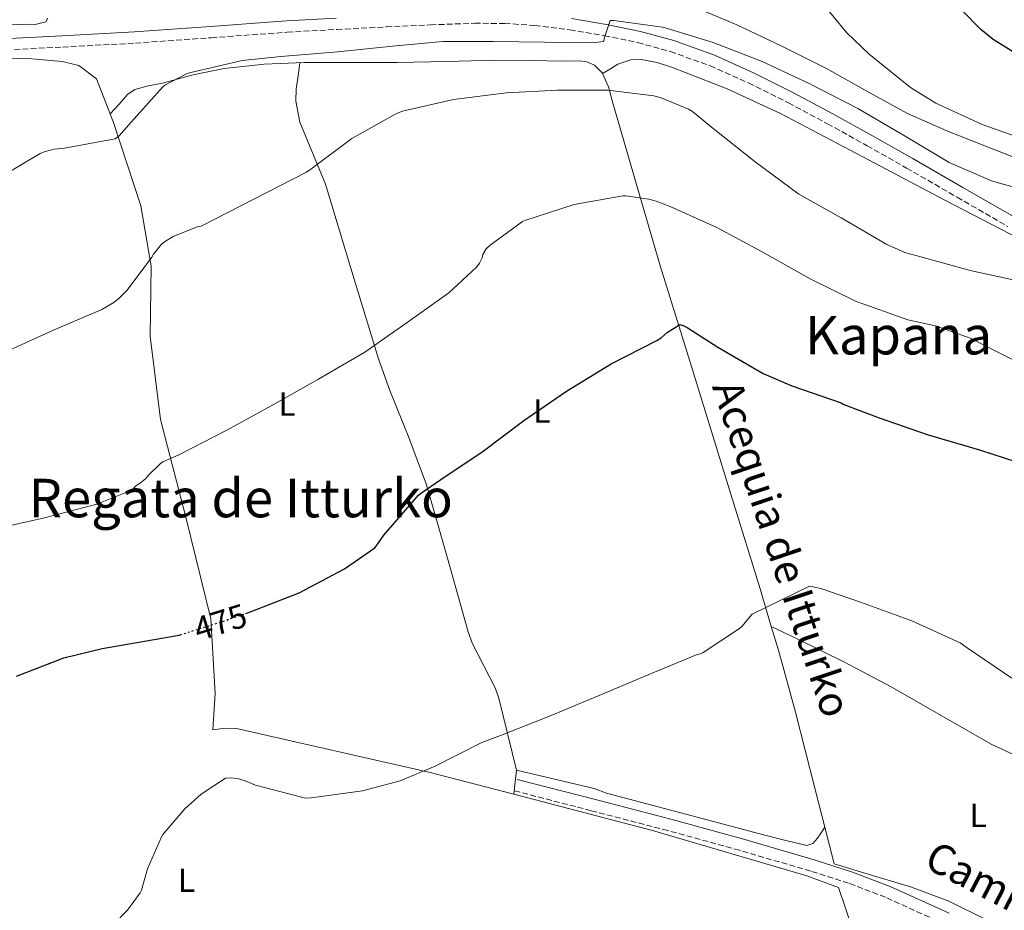
# Model space of a CAD drawing. Units: metres. Extents: x 603793 to 607232, y 4745410 to 4747774.
# Drawn here: x 604169 to 604463, y 4746942 to 4747208 of the extents above; entities that cross this region are included whole.
import ezdxf
from ezdxf.enums import TextEntityAlignment as Align

# ---------------------------------------------------------------- set-up
doc = ezdxf.new("R2010")
doc.units = ezdxf.units.M
doc.header["$MEASUREMENT"] = 0
doc.linetypes.add('DGN Style 3', pattern=[2.435890702152634, 1.739921930109024, -0.6959687720436097])
doc.linetypes.add('DGN Style 5', pattern=[1.217945351076317, 0.5219765790327072, -0.6959687720436097])
for name, color, linetype, lineweight in [('Camino', 7, 'DGN Style 3', 0), ('Cota de curva de nivel directora', 7, 'Continuous', 0), ('Curva de nivel directora', 30, 'Continuous', 30), ('Curva de nivel directora no vista', 30, 'DGN Style 5', 30), ('Curva de nivel intermedia', 30, 'Continuous', 0), ('Etiqueta de uso rústico', 92, 'Continuous', 0), ('Línea de cambio de uso (parcela vista)', 92, 'Continuous', 0), ('Margen derecho', 7, 'Continuous', 0), ('Texto de Canal-acequia (área)', 4, 'Continuous', 0), ('Texto de rotulación de espacio menor sin especificar', 7, 'Continuous', 0), ('Texto de Área (paraje) menor', 7, 'Continuous', 0)]:
    doc.layers.add(name, color=color, linetype=linetype, lineweight=lineweight)
doc.styles.add('Style-Arial', font='arial.ttf')

msp = doc.modelspace()

# ---------------------------------------------------------------- linework, layer by layer
at = {"layer": 'Camino', "color": 7, "linetype": 'DGN Style 3', "lineweight": 0}
for points in [[(604159.629999998, 4747198.640000002, 495.0399999999936), (604181.3599999985, 4747199.779999999, 494.5899999999964), (604203.0799999977, 4747200.939999999, 494.1399999999995), (604225.7699999993, 4747202.58, 493.4700000000011), (604248.4600000008, 4747204.210000002, 492.6699999999984), (604263.2399999977, 4747205.040000001, 492.0700000000069), (604278.03, 4747205.800000001, 491.4600000000065), (604291.2399999978, 4747206.410000001, 490.9900000000054), (604304.4600000011, 4747206.890000002, 490.6900000000024), (604313.4499999988, 4747206.840000001, 490.6399999999995), (604322.4400000009, 4747206.25, 490.6900000000024), (604332.8799999993, 4747204.970000002, 490.820000000007), (604343.239999997, 4747203.180000001, 490.9400000000023), (604353.1700000024, 4747201.109999999, 490.949999999997), (604362.949999999, 4747198.440000001, 490.820000000007), (604374.8200000002, 4747194.180000001, 490.4100000000037), (604386.3099999989, 4747189.040000002, 489.9799999999959), (604398.170000001, 4747183.100000001, 489.6699999999981), (604409.8599999989, 4747176.880000004, 489.4100000000037), (604421.6999999986, 4747170.300000002, 489.2899999999937), (604433.4800000002, 4747163.630000004, 489.1499999999943), (604448.6200000013, 4747154.890000001, 488.7500000000001), (604463.749999999, 4747146.150000001, 488.2599999999949)], [(604444.7399999988, 4746937.750000002, 465.3999999999942), (604427.1999999993, 4746945.670000001, 465.4100000000037), (604416.170000001, 4746949.900000002, 465.3800000000048), (604404.8699999999, 4746953.490000002, 465.3399999999967), (604383.5700000008, 4746959.730000001, 465.4100000000037), (604362.1700000013, 4746965.610000002, 465.9799999999959), (604339.2499999994, 4746971.560000001, 467.0399999999937), (604316.3099999975, 4746977.510000001, 468.1000000000058)]]:
    msp.add_polyline3d(points, dxfattribs=at)
at = {"layer": 'Curva de nivel directora', "color": 30, "linetype": 'Continuous', "lineweight": 30, "flags": 128}
for points, elevation in [([(604471.219999999, 4747194.710000004), (604459.3500000001, 4747202.010000001), (604455.6399999998, 4747204.99), (604444.6299999993, 4747216.350000001), (604443.449999999, 4747217.880000004), (604432.0599999987, 4747229.4), (604419.230000001, 4747240.060000002), (604415.7100000004, 4747242.619999999), (604401.6600000003, 4747249.820000002), (604387.4800000001, 4747255.230000002), (604371.3499999989, 4747259.480000001), (604355.3899999997, 4747261.949999999), (604337.3099999992, 4747263.580000001), (604321.6299999994, 4747264.32), (604282.0399999999, 4747263.130000002), (604265.4300000003, 4747259.87), (604259.5799999987, 4747258.650000002), (604244.0300000008, 4747253.150000001), (604240.5100000004, 4747252.190000001), (604225.0499999997, 4747250.010000001), (604207.7400000005, 4747249.820000002), (604193.3099999999, 4747250.470000002)], 500.0000000000007), ([(604236.0499999989, 4747030.51), (604237.6499999992, 4747031.050000003), (604252.0199999993, 4747036.689999999), (604265.5699999989, 4747043.790000001), (604274.579999999, 4747050.160000001), (604275.5699999991, 4747051.280000002), (604277.3499999985, 4747053.9), (604287.6399999991, 4747065.82), (604288.2599999983, 4747066.380000002), (604294.3400000002, 4747070.57), (604306.9499999988, 4747079.02), (604319.1900000009, 4747088.17), (604331.88, 4747096.970000001), (604345.2499999986, 4747105.12), (604358.919999999, 4747112.04), (604360.1500000006, 4747112.880000004), (604361.9299999998, 4747114.440000001), (604365.7999999989, 4747116.840000001), (604366.9399999988, 4747116.51), (604367.9600000003, 4747116.01), (604377.0599999997, 4747110.12), (604390.6099999994, 4747102.2), (604399.2100000004, 4747098.539999999), (604413.9299999991, 4747093.440000001), (604414.7899999997, 4747092.970000002), (604425.2999999995, 4747088.939999999), (604439.9600000001, 4747083.87), (604455.2499999986, 4747079.37), (604469.9899999996, 4747074.630000002)], 475), ([(604167.5400000005, 4747011.77), (604181.7299999995, 4747017.260000002), (604193.1699999992, 4747020.060000002), (604216.1499999991, 4747024.050000002), (604216.4699999987, 4747024.140000002)], 475)]:
    msp.add_lwpolyline(points, dxfattribs=dict(at, elevation=elevation))
at = {"layer": 'Curva de nivel directora no vista', "color": 30, "linetype": 'DGN Style 5', "lineweight": 30, "elevation": 475, "flags": 128}
msp.add_lwpolyline([(604216.4699999987, 4747024.140000002), (604230.1700000004, 4747028.41), (604230.8900000001, 4747028.770000001), (604236.0499999989, 4747030.51)], dxfattribs=at)
at = {"layer": 'Curva de nivel intermedia', "color": 30, "linetype": 'Continuous', "lineweight": 0, "flags": 128}
for points, elevation in [([(604405.6600000011, 4747216.199999999), (604415.6400000012, 4747204), (604422.3500000013, 4747197.640000001), (604434.6600000004, 4747187.66), (604442.2000000018, 4747182.989999999), (604456.1000000002, 4747176.619999998), (604470.9700000009, 4747171.349999998)], 495), ([(604161.51, 4747160.17), (604174.6600000019, 4747168.009999999), (604175.7999999997, 4747168.46), (604178.8700000007, 4747169.249999999), (604181.9400000018, 4747169.58), (604197.0600000008, 4747172.350000001), (604198.2200000007, 4747173.289999999), (604200.4700000016, 4747175.710000001), (604201.0200000014, 4747176.46), (604211.2600000007, 4747187.92), (604211.9300000012, 4747188.38), (604218.5899999999, 4747191.850000001), (604219.6100000015, 4747192.17), (604235.0300000019, 4747195.77), (604246.5499999998, 4747196.970000001), (604263.5800000018, 4747198.359999998), (604279.9299999999, 4747200.079999999), (604294.9100000003, 4747201.390000002), (604310.0700000013, 4747201.42), (604325.3100000008, 4747201.21), (604340.4600000009, 4747201.099999999), (604343.0500000014, 4747201.42), (604343.1900000002, 4747202.33), (604344.9500000014, 4747207.720000002), (604346.0700000012, 4747207.720000002), (604360.6, 4747205.740000002), (604361.3900000011, 4747205.52), (604375.7499999999, 4747201.149999999), (604390.3099999998, 4747195.499999999), (604404.3800000004, 4747188.859999998), (604418.9000000001, 4747181.399999999), (604433.1100000015, 4747173.149999999), (604446.1800000005, 4747165.310000001), (604458.8600000007, 4747159.789999999), (604460.1700000005, 4747159.399999999), (604475.9300000007, 4747155.069999999)], 490.0000000000001), ([(604164.540000001, 4747108.779999998), (604178.7900000003, 4747115.29), (604193.0500000007, 4747121.309999999), (604196.6300000014, 4747123.390000001), (604198.3800000016, 4747124.800000001), (604200.6000000011, 4747127.099999999), (604207.9800000017, 4747136.96), (604208.4900000013, 4747137.850000001), (604210.8899999997, 4747140.849999999), (604212.0600000009, 4747141.740000002), (604214.4200000013, 4747143.130000001), (604221.5300000013, 4747146.029999998), (604222.7300000016, 4747146.289999999), (604254.25, 4747162.409999999), (604255.5000000016, 4747163.289999999), (604267.7999999997, 4747172.400000001), (604281.0499999998, 4747179.96), (604282.8700000015, 4747180.619999999), (604298.0900000008, 4747184.140000001), (604313.9400000004, 4747186.109999999), (604329.1599999998, 4747186.939999999), (604344.2200000006, 4747186.919999998), (604357.94, 4747185.199999999), (604360.1700000007, 4747184.619999998), (604368.3800000006, 4747181.239999998), (604369.5600000008, 4747180.49), (604375.1799999999, 4747175.869999997), (604388.22, 4747165.480000001), (604401.3000000003, 4747155.8), (604413.9100000013, 4747148.75), (604427.6399999997, 4747140.730000001), (604433.3200000015, 4747138.300000001), (604437.7200000003, 4747137.069999999), (604452.5199999994, 4747132.95), (604467.5900000012, 4747129.74)], 485), ([(604160.7700000004, 4747055.689999999), (604175.9600000004, 4747059.130000001), (604191.5399999997, 4747063.179999999), (604200.570000002, 4747066.8), (604202.5999999995, 4747067.929999999), (604203.2499999999, 4747068.689999999), (604204.4700000002, 4747069.42), (604206.2300000016, 4747070.880000001), (604206.7900000004, 4747071.609999999), (604210.6100000002, 4747075.340000001), (604211.3300000001, 4747075.79), (604216.0199999994, 4747077.949999999), (604230.3600000005, 4747085.31), (604243.6200000016, 4747092.509999999), (604257.6100000016, 4747100.430000001), (604271.670000001, 4747108.56), (604284.3100000009, 4747117.480000001), (604296.7600000009, 4747126.359999998), (604305.1400000006, 4747134.140000002), (604305.9000000005, 4747135.23), (604306.6500000015, 4747136.800000001), (604306.9199999997, 4747137.769999999), (604307.8800000009, 4747139.45), (604309.0800000011, 4747140.59), (604318.7100000003, 4747147.609999998), (604319.780000001, 4747148.08), (604334.150000001, 4747152.720000001), (604348.7100000009, 4747155.279999999), (604349.5800000004, 4747155.279999999), (604356.5000000006, 4747154.350000001), (604358.7000000001, 4747153.76), (604362.8200000017, 4747152.079999999), (604376.7900000016, 4747145.850000001), (604390.1700000013, 4747138.699999999), (604404.7300000013, 4747130.509999999), (604418.2200000006, 4747123.800000002), (604433.9000000004, 4747118.279999998), (604442.1700000005, 4747116.49), (604453.0600000004, 4747112.539999999), (604454.8399999996, 4747111.56), (604468.2500000007, 4747104.76)], 480.0000000000001), ([(604196.6300000014, 4746937.630000001), (604200.7199999996, 4746941.849999999), (604204.5500000007, 4746946.970000001), (604204.9199999995, 4746947.84), (604206.7099999998, 4746954.189999999), (604210.8499999995, 4746963.730000001), (604211.320000001, 4746964.449999998), (604217.8800000013, 4746972.109999998), (604222.7200000006, 4746976.51), (604230.0400000007, 4746981.289999999), (604231.3600000017, 4746981.369999999), (604233.5900000002, 4746981.13), (604235.8400000011, 4746980.509999998), (604238.9500000002, 4746979.21), (604253.9200000013, 4746975.289999999), (604255.6200000001, 4746975.41), (604270.9500000012, 4746977.52), (604282.1500000017, 4746980.49), (604292.6300000002, 4746984.880000001), (604306.550000001, 4746991.98), (604313.0000000016, 4746994.279999999), (604327.3499999993, 4747000.039999999), (604342.3099999994, 4747006.32), (604356.9499999998, 4747012.46), (604370.9199999997, 4747018.220000001), (604371.8800000009, 4747018.48), (604372.680000001, 4747018.859999999), (604383.62, 4747025.980000001), (604384.2600000015, 4747026.56), (604387.4100000008, 4747030.270000001), (604404.49, 4747038.67), (604407.8300000015, 4747037.960000002), (604419.7000000003, 4747033.9), (604435.1100000018, 4747028.33), (604449.4900000008, 4747021.689999999), (604451.2499999999, 4747020.410000001), (604464.9500000015, 4747011.180000001)], 470)]:
    msp.add_lwpolyline(points, dxfattribs=dict(at, elevation=elevation))
at = {"layer": 'Línea de cambio de uso (parcela vista)', "color": 92, "linetype": 'Continuous', "lineweight": 0, "extrusion": (-0.02650959064574266, -0.01669121406426714, 0.9995092020471128), "elevation": -94771.94167855188, "flags": 128}
msp.add_lwpolyline([(-3695228.66562664, 3039303.300267692), (-3695228.66562664, 3039303.303459868)], dxfattribs=at)
at = {"layer": 'Línea de cambio de uso (parcela vista)', "color": 92, "linetype": 'Continuous', "lineweight": 0, "extrusion": (-0.01503131261404349, 0.007237302785606104, 0.9998608308607196), "elevation": 25740.86237714479, "flags": 128}
msp.add_lwpolyline([(604331.8602757242, 4746964.666779873), (604331.8656766174, 4746964.664179803)], dxfattribs=at)
at = {"layer": 'Línea de cambio de uso (parcela vista)', "color": 92, "linetype": 'Continuous', "lineweight": 0, "extrusion": (-0.8169174465868482, 0.07271443794004936, 0.5721525111166487), "elevation": -148235.0100975265, "flags": 128}
msp.add_lwpolyline([(-4781868.571465782, 103982.6247643543), (-4781865.094060431, 103982.5516067593), (-4781861.354403804, 103982.4662562318)], dxfattribs=at)
at = {"layer": 'Línea de cambio de uso (parcela vista)', "color": 92, "linetype": 'Continuous', "lineweight": 0}
for points in [[(604366.8399999999, 4747213.119999999, 493.1000000000058), (604382.79, 4747206.439999999, 493.25), (604396.2599999999, 4747200.02, 493.4799999999959), (604409.54, 4747193.32, 493.820000000007), (604421.6299999999, 4747186.560000001, 494.679999999993), (604433.7999999998, 4747179.949999999, 495.3600000000006), (604445.5099999999, 4747174.76, 495.179999999993), (604457.4199999999, 4747170.029999999, 494.8500000000058), (604471.3200000003, 4747164.560000001, 494.2400000000052)], [(604176.9199999999, 4747208.460000001, 494.7299999999959), (604176.3300000001, 4747207.34, 494.7200000000012), (604173.1699999999, 4747206.5, 494.7100000000065), (604169.9900000002, 4747206.57, 494.7200000000012), (604151.4600000001, 4747205.789999999, 494.9199999999983)], [(604316.1997999996, 4746976.4794, 467.5742999999929), (604291.1399999997, 4746983.02, 468.5399999999936), (604233.2800000003, 4746996.08, 471.679999999993), (604228.4800000006, 4746996.01, 471.9400000000023), (604226.1799999997, 4746995.689999999, 471.9400000000023), (604226.9500000002, 4747006.57, 472.5099999999948), (604225.6100000005, 4747028.91, 475.3899999999995), (604218.1799999997, 4747059.25, 477.179999999993), (604210.6299999999, 4747088.430000001, 479.1699999999983), (604207.5, 4747113.33, 482.0500000000029), (604207.8200000003, 4747134.32, 484.0299999999989), (604204.6799999997, 4747152.300000001, 486.1399999999995), (604196.5499999998, 4747177.199999999, 488.5800000000018), (604191.5, 4747190.32, 490.429999999993), (604186.1900000004, 4747194.289999999, 491.3300000000018), (604181.2599999999, 4747195.5, 491.8399999999965), (604171.0199999996, 4747196.4, 492.2200000000012), (604158.3499999996, 4747196.59, 492.4799999999959), (604148.4299999997, 4747195.689999999, 493.6300000000047), (604142.9900000002, 4747194.67, 494.2100000000065), (604142.9900000002, 4747186.539999999, 493.5)], [(604195.5599999996, 4747179.779999999, 488.4499999999971), (604198.2199999997, 4747182.730000001, 488.6699999999983), (604200.7800000003, 4747185.58, 488.8999999999942), (604202.9199999999, 4747187.119999999, 489), (604206.9500000002, 4747188.210000001, 489.0399999999936), (604211.1500000004, 4747188.970000001, 489.0200000000041), (604220.2999999998, 4747191.430000001, 489.0299999999989), (604229.5800000001, 4747193.390000001, 489.0200000000041), (604241.5300000003, 4747194.67, 489.0200000000041), (604253.5099999999, 4747195.119999999, 488.8999999999942), (604267.4699999997, 4747195.130000001, 488.5200000000041), (604281.4199999999, 4747195.180000001, 488.1300000000047), (604296.1100000005, 4747195.49, 487.7400000000052), (604310.79, 4747195.82, 487.3600000000006), (604320.9400000004, 4747195.779999999, 487.0599999999977), (604331.0800000001, 4747195.560000001, 486.7200000000012), (604335.7000000002, 4747195.65, 486.5500000000029), (604337.9900000002, 4747195.33, 486.4199999999983), (604340.2300000006, 4747194.350000001, 486.2100000000065), (604342.5899999999, 4747192.119999999, 485.8000000000029), (604342.6926999995, 4747191.8917, 485.7581000000064)], [(604342.6926999995, 4747191.8917, 485.5700999999972), (604345, 4747193.289999999, 485.6300000000047), (604347.2699999996, 4747194.67, 485.6999999999971), (604351.0700000003, 4747195.970000001, 485.7899999999936), (604354.2000000002, 4747196.050000001, 485.8600000000006), (604359.0199999996, 4747195.17, 485.9700000000012), (604363.5899999999, 4747193.640000001, 486.0800000000018), (604379.9299999997, 4747187.25, 487.0399999999936), (604395.8499999996, 4747179.880000001, 487.8099999999977), (604420.3799999999, 4747166.92, 487.4199999999983), (604444.9400000004, 4747154.029999999, 486.9100000000035), (604469.7699999996, 4747141.189999999, 486.7200000000012), (604494.5999999996, 4747128.359999999, 486.5299999999989)], [(604252.2599999999, 4747195.07, 487.6199999999953), (604251.7199999997, 4747191.210000001, 487.4199999999983), (604251.1399999997, 4747187.25, 487.2299999999959), (604250.9900000002, 4747183.57, 486.9499999999971), (604252.2300000006, 4747177.300000001, 486.070000000007), (604259.9100000003, 4747158.83, 482.8800000000047), (604267.7999999998, 4747132.699999999, 480.5800000000018), (604275.7199999997, 4747106.600000001, 478.2700000000041), (604279.0700000003, 4747097.109999999, 477.0399999999936), (604284.8300000001, 4747083.130000001, 474.8999999999942), (604290.0499999998, 4747068.91, 473.1499999999942), (604296.3700000001, 4747047, 471.679999999993), (604302.4699999997, 4747025, 470.7799999999989), (604303.8099999996, 4747021.470000001, 470.6999999999971), (604310.5999999996, 4747008.289999999, 470.6199999999953), (604311.6500000004, 4747005.199999999, 470.5800000000018), (604316.9299999997, 4746983.66, 468.5399999999936)], [(604342.6926999995, 4747191.8917, 485.7581000000064), (604344.4800000006, 4747187.92, 485.0299999999989), (604345.6699999999, 4747183.4, 484.2899999999936), (604352.7699999996, 4747158.730000001, 480.6699999999983), (604360.0099999999, 4747134.060000001, 477.25), (604369.2000000002, 4747104.300000001, 473.7299999999959), (604378.3700000001, 4747074.539999999, 471.1699999999983), (604389.7300000006, 4747037.91, 469.8999999999942), (604393.0854000002, 4747026.637399999, 469.6306000000041)], [(604393.0854000002, 4747026.637399999, 470.0801000000066), (604396.8700000001, 4747024.84, 470.1399999999995), (604400.8399999999, 4747022.960000001, 470.2100000000065), (604414.9299999997, 4747015.9, 470.1600000000035), (604428.8700000001, 4747008.560000001, 469.8899999999995), (604443.8600000005, 4747000.050000001, 469.5500000000029), (604458.7599999999, 4746991.4, 469.25), (604473.0800000001, 4746984.789999999, 469.2599999999948), (604487.5599999996, 4746978.279999999, 469.3099999999977), (604490.4000000004, 4746976.41, 469.2799999999989), (604492.8700000001, 4746973.99, 469.25), (604496.0300000003, 4746969.59, 469.2100000000065), (604498.2400000002, 4746964.779999999, 469.0599999999977), (604502.9299999997, 4746949.480000001, 468.0500000000029), (604507.7100000001, 4746934.25, 466.9400000000023), (604511.5899999999, 4746923.24, 466.1399999999995), (604515.6699999999, 4746911.649900001, 465.3399999999965)], [(604393.0854000002, 4747026.637399999, 469.6306000000041), (604395.2100000001, 4747019.5, 469.4600000000065), (604400.2599999999, 4747001, 468.4799999999959), (604406.0800000001, 4746978.32, 466.75), (604409.0793000003, 4746966.6489, 465.8601000000053)], [(604409.0793000003, 4746966.6489, 465.6000000000058), (604407.9400000004, 4746964.939999999, 465.6000000000058), (604406.8499999996, 4746963.310000001, 465.6000000000058), (604405.4800000006, 4746961.77, 465.6000000000058), (604403.7199999997, 4746961.199999999, 465.6000000000058), (604397.4400000004, 4746962.619999999, 465.7100000000065), (604391.1699999999, 4746964.27, 465.9199999999983), (604367.5199999996, 4746970.539999999, 466.820000000007), (604343.8799999999, 4746976.810000001, 467.7100000000065), (604340.1900000004, 4746978.17, 467.8099999999977), (604316.9299999997, 4746983.66, 468.0299999999989)], [(604455.1781000001, 4746809.0492, 459.9712), (604452.0300000003, 4746822.51, 460.8600000000006), (604444.2199999997, 4746851.180000001, 461.0599999999977), (604425.8600000005, 4746910.960000001, 462.9100000000035), (604413.1900000004, 4746948.59, 464.6999999999971), (604403.7199999997, 4746952.109999999, 464.8999999999942), (604357.5700000003, 4746965.680000001, 465.9799999999959), (604316.1997999996, 4746976.4794, 467.5742999999929)], [(604409.0793000003, 4746966.6489, 465.8601000000053), (604411.9100000003, 4746955.630000001, 465.0200000000041), (604423.2999999998, 4746952.199999999, 464.929999999993), (604434.6900000004, 4746948.779999999, 464.8300000000018), (604446.1500000004, 4746944.470000001, 464.8399999999965), (604457.1799999997, 4746939.060000001, 465), (604479.1100000005, 4746927.850000001, 465.3399999999965), (604499.7699999996, 4746918.83, 465.179999999993), (604515.6699999999, 4746911.649900001, 465.156799999997)]]:
    msp.add_polyline3d(points, dxfattribs=at)
at = {"layer": 'Margen derecho', "color": 7, "linetype": 'Continuous', "lineweight": 0}
for points in [[(603924.9499999997, 4747189.92, 498.8800000000046), (603933.8999999971, 4747190.250000001, 498.9100000000035), (603942.859999998, 4747190.580000003, 498.9400000000023), (603956.3899999997, 4747191.060000001, 498.9600000000065), (603969.8999999969, 4747191.61, 498.9400000000023), (603984.7299999996, 4747192.380000001, 498.9199999999984), (603999.5699999989, 4747193.199999999, 498.75), (604016.3999999977, 4747194.100000001, 498.3999999999942), (604033.2399999975, 4747195.000000001, 498.0500000000029), (604054.4999999985, 4747196.070000002, 497.6000000000057), (604075.7500000006, 4747197.110000002, 497.1499999999943), (604094.0599999991, 4747197.970000002, 496.7500000000001), (604112.3299999972, 4747198.83, 496.320000000007), (604135.8500000002, 4747200.37, 495.6900000000023), (604159.4200000024, 4747202.03, 495.0399999999936), (604181.1799999997, 4747203.180000001, 494.5899999999964), (604202.8699999999, 4747204.340000002, 494.1399999999995), (604225.5300000003, 4747205.970000001, 493.4700000000011), (604248.2399999973, 4747207.600000001, 492.6699999999984), (604263.0499999998, 4747208.440000001, 492.0700000000069)], [(604333.3700000009, 4747208.340000001, 490.820000000007), (604343.8799999985, 4747206.520000001, 490.9400000000023), (604353.9600000014, 4747204.42, 490.949999999997), (604363.9799999995, 4747201.690000001, 490.820000000007), (604376.0899999996, 4747197.33, 490.4100000000037), (604387.7699999985, 4747192.11, 489.9799999999959), (604399.7299999989, 4747186.12, 489.6699999999981), (604411.4899999984, 4747179.859999999, 489.4100000000037), (604423.3599999994, 4747173.260000002, 489.2899999999937), (604435.1700000024, 4747166.58, 489.1499999999943), (604450.3200000002, 4747157.840000001, 488.7500000000001), (604465.4499999977, 4747149.100000001, 488.2599999999949)], [(604446.2299999996, 4746940.930000001, 465.3999999999942), (604428.5499999993, 4746948.910000003, 465.4100000000037), (604417.3400000001, 4746953.210000004, 465.3800000000048), (604405.8899999991, 4746956.84, 465.3399999999967), (604384.5199999985, 4746963.109999999, 465.4100000000037), (604363.0799999987, 4746969.000000002, 465.9799999999959), (604340.1299999978, 4746974.960000001, 467.0399999999937), (604317.1900000004, 4746980.910000001, 468.1000000000058)]]:
    msp.add_polyline3d(points, dxfattribs=at)

# ---------------------------------------------------------------- texts
at = {"color": 7, "linetype": 'Continuous', "lineweight": 0, "style": 'Style-Arial'}
msp.add_text('Camino', height=9, rotation=332.50514, dxfattribs=at).set_placement((604457.9319495129, 4746944.651906732, 465.3999999999942), align=Align.CENTER)
at = {"layer": 'Cota de curva de nivel directora', "color": 7, "linetype": 'Continuous', "lineweight": 0, "style": 'Style-Arial'}
msp.add_text('475', height=7.000000000000002, rotation=17.30932, dxfattribs=at).set_placement((604228.4750802303, 4747027.885153453, 475), align=Align.MIDDLE_CENTER)
at = {"layer": 'Etiqueta de uso rústico', "color": 92, "linetype": 'Continuous', "lineweight": 0, "style": 'Style-Arial'}
for p in [(604248.4014203819, 4747093.100009999, 479.7799999999989), (604324.5214203789, 4747090.990010002, 475), (604454.8914203802, 4746970.16001, 467.2799999999989), (604218.3414203788, 4746950.77001, 469.0800000000018)]:
    msp.add_text('L', height=7.000000000000002, dxfattribs=at).set_placement(p, align=Align.MIDDLE_CENTER)
at = {"layer": 'Texto de Canal-acequia (área)', "color": 4, "linetype": 'Continuous', "lineweight": 0, "style": 'Style-Arial'}
msp.add_text('Acequia de Itturko', height=9, rotation=288.536, dxfattribs=at).set_placement((604396.2941167866, 4747049.895380274, 472.0899999999965), align=Align.MIDDLE_CENTER)
at = {"layer": 'Texto de rotulación de espacio menor sin especificar', "color": 7, "linetype": 'Continuous', "lineweight": 0, "style": 'Style-Arial'}
msp.add_text('Regata de Itturko', height=11.5, dxfattribs=at).set_placement((604234.5742834389, 4747064.99001, 480), align=Align.MIDDLE_CENTER)
at = {"layer": 'Texto de Área (paraje) menor', "color": 7, "linetype": 'Continuous', "lineweight": 0, "style": 'Style-Arial'}
msp.add_text('Kapana', height=11.5, dxfattribs=at).set_placement((604431.1127169617, 4747113.660010001, 478.679999999993), align=Align.MIDDLE_CENTER)

doc.saveas('drawing.dxf')
